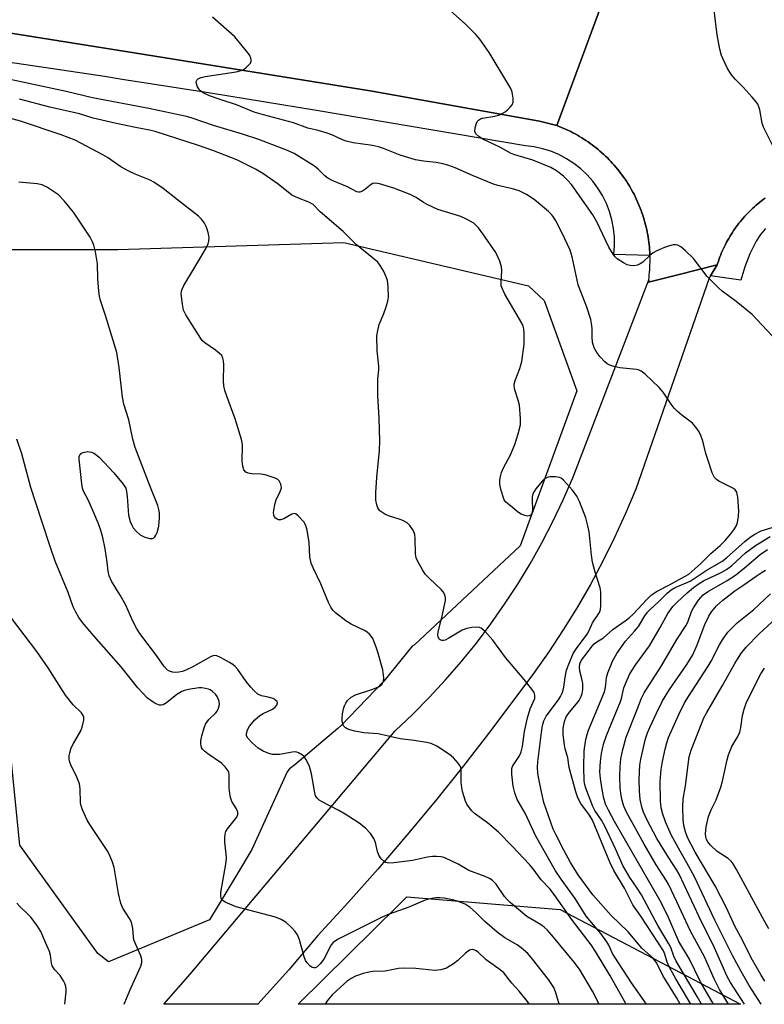
# Model space of a CAD drawing. Units: inches. Extents: x 1303761 to 1309762, y 509449 to 513450.
# Drawn here: x 1304515 to 1304725, y 509450 to 509727 of the extents above; entities that cross this region are included whole.
import ezdxf

# ---------------------------------------------------------------- set-up
doc = ezdxf.new("R2010")
doc.units = ezdxf.units.IN
doc.header["$MEASUREMENT"] = 0
for name, color, linetype in [('NTRL-Trees', 3, 'Continuous'), ('TRANS-Road', 130, 'Continuous'), ('TRANS-Street Sidewalk', 7, 'Continuous'), ('Undefined', 1, 'Continuous')]:
    doc.layers.add(name, color=color, linetype=linetype)

msp = doc.modelspace()

# ---------------------------------------------------------------- linework, layer by layer
at = {"layer": 'NTRL-Trees'}
msp.add_lwpolyline([(1304507.97, 509662.35), (1304543.02, 509662.35), (1304606.66, 509664.34), (1304658.73, 509652.19), (1304663.13, 509648.04), (1304672.29, 509622.58), (1304656.38, 509578.83), (1304626.55, 509550.99), (1304625.94, 509550.58), (1304617.98, 509540.72), (1304605.96, 509528.2), (1304605.01, 509527.4), (1304592.87, 509517.15), (1304591.35, 509515.99), (1304590.75, 509515.19), (1304580.81, 509493.31), (1304576.43, 509486.02), (1304568.88, 509473.43), (1304540.39, 509461.59), (1304537.39, 509463.98), (1304515.43, 509494.48), (1304511.77, 509531.07)], dxfattribs=at)
msp.add_polyline3d([(1304667.6, 509476.38, 0), (1304718.38, 509449.65, 0), (1304593.81, 509449.66, 0), (1304622.13, 509477.72, 0), (1304624.38, 509479.96, 0)], close=True, dxfattribs=at)
at = {"layer": 'TRANS-Road'}
for points in [[(1304485.06, 509775.19), (1304557.63, 509765.85), (1304577.97, 509762.6), (1304663.7, 509747.92), (1304684.65, 509745.9), (1304666.69, 509697.33), (1304661.76, 509698.59), (1304614.68, 509707.03), (1304547.58, 509717.79), (1304508.64, 509724.04)], [(1304725.34, 509676.87), (1304724.82, 509676.49), (1304724.31, 509676.1), (1304723.81, 509675.7), (1304723.32, 509675.29), (1304722.83, 509674.88), (1304722.35, 509674.45), (1304721.87, 509674.02), (1304721.41, 509673.58), (1304720.95, 509673.13), (1304720.5, 509672.67), (1304720.06, 509672.21), (1304719.63, 509671.74), (1304719.2, 509671.26), (1304718.78, 509670.77), (1304718.38, 509670.27), (1304717.97, 509669.77), (1304717.58, 509669.26), (1304717.2, 509668.75), (1304716.83, 509668.23), (1304716.47, 509667.7), (1304716.11, 509667.17), (1304715.77, 509666.62), (1304715.43, 509666.08), (1304715.11, 509665.53), (1304714.79, 509664.97), (1304714.48, 509664.41), (1304714.19, 509663.84), (1304713.9, 509663.26), (1304713.62, 509662.69), (1304713.35, 509662.1), (1304713.1, 509661.52), (1304712.85, 509660.92), (1304712.62, 509660.33), (1304712.39, 509659.73), (1304712.18, 509659.12), (1304711.84, 509658.1), (1304700.8, 509655.29), (1304692.45, 509653.16), (1304692.56, 509653.86), (1304692.64, 509654.57), (1304692.72, 509655.27), (1304692.79, 509655.98), (1304692.84, 509656.68), (1304692.88, 509657.39), (1304692.91, 509658.1), (1304692.92, 509658.81), (1304692.93, 509659.52), (1304692.92, 509660.23), (1304692.9, 509660.66), (1304692.89, 509660.94), (1304692.86, 509661.64), (1304692.81, 509662.35), (1304692.76, 509663.06), (1304692.68, 509663.76), (1304692.6, 509664.47), (1304692.51, 509665.17), (1304692.4, 509665.87), (1304692.28, 509666.57), (1304692.15, 509667.26), (1304692, 509667.96), (1304691.85, 509668.65), (1304691.68, 509669.34), (1304691.5, 509670.03), (1304691.3, 509670.71), (1304691.1, 509671.39), (1304690.88, 509672.06), (1304690.66, 509672.74), (1304690.42, 509673.4), (1304690.17, 509674.06), (1304689.9, 509674.72), (1304689.63, 509675.38), (1304689.34, 509676.03), (1304689.05, 509676.67), (1304688.74, 509677.31), (1304688.42, 509677.94), (1304688.09, 509678.57), (1304687.75, 509679.19), (1304687.4, 509679.81), (1304687.04, 509680.42), (1304686.66, 509681.02), (1304686.28, 509681.61), (1304685.88, 509682.21), (1304685.48, 509682.79), (1304685.07, 509683.36), (1304684.64, 509683.93), (1304684.21, 509684.49), (1304683.76, 509685.04), (1304683.31, 509685.59), (1304682.85, 509686.13), (1304682.38, 509686.66), (1304681.89, 509687.18), (1304681.4, 509687.69), (1304680.91, 509688.19), (1304680.4, 509688.69), (1304679.88, 509689.17), (1304679.36, 509689.65), (1304678.83, 509690.12), (1304678.28, 509690.58), (1304677.73, 509691.02), (1304677.18, 509691.46), (1304676.61, 509691.89), (1304676.04, 509692.31), (1304675.46, 509692.72), (1304674.88, 509693.12), (1304674.28, 509693.51), (1304673.68, 509693.89), (1304673.08, 509694.26), (1304672.47, 509694.61), (1304671.84, 509694.96), (1304671.22, 509695.3), (1304670.59, 509695.62), (1304669.96, 509695.93), (1304669.32, 509696.23), (1304668.67, 509696.53), (1304668.02, 509696.81), (1304667.36, 509697.08), (1304666.69, 509697.33), (1304684.65, 509745.9)]]:
    msp.add_lwpolyline(points, dxfattribs=at)
msp.add_lwpolyline([(1304709.96, 509654.94), (1304709.57, 509654.28), (1304688.93, 509594.83), (1304686.04, 509587.97), (1304682.93, 509581.21), (1304679.63, 509574.54), (1304676.12, 509567.97), (1304672.41, 509561.52), (1304668.5, 509555.18), (1304664.41, 509548.97), (1304660.13, 509542.88), (1304648.1, 509526.84), (1304640.37, 509516.87), (1304632.48, 509507.04), (1304624.43, 509497.33), (1304616.22, 509487.76), (1304607.86, 509478.33), (1304599.34, 509469.03), (1304591.23, 509459.38), (1304582.5, 509449.66), (1304556.02, 509449.66), (1304563.44, 509458.12), (1304621.1, 509526.71), (1304626.01, 509531.35), (1304630.76, 509536.15), (1304635.35, 509541.11), (1304639.76, 509546.22), (1304644.01, 509551.47), (1304648.07, 509556.86), (1304651.95, 509562.39), (1304655.65, 509568.04), (1304659.15, 509573.82), (1304662.46, 509579.71), (1304665.57, 509585.7), (1304668.47, 509591.8), (1304671.17, 509597.99), (1304692.56, 509653.86), (1304692.45, 509653.16), (1304700.8, 509655.29), (1304711.84, 509658.1)], close=True, dxfattribs=at)
at = {"layer": 'TRANS-Street Sidewalk'}
msp.add_lwpolyline([(1304725.41, 509668.27), (1304724.02, 509666.58), (1304722.8, 509664.77), (1304721.04, 509661.21), (1304719.6, 509657.51), (1304718.48, 509653.7), (1304709.96, 509654.94), (1304711.84, 509658.1), (1304712.18, 509659.12), (1304712.39, 509659.73), (1304712.62, 509660.33), (1304712.85, 509660.92), (1304713.1, 509661.52), (1304713.35, 509662.1), (1304713.62, 509662.69), (1304713.9, 509663.26), (1304714.19, 509663.84), (1304714.48, 509664.41), (1304714.79, 509664.97), (1304715.11, 509665.53), (1304715.43, 509666.08), (1304715.77, 509666.62), (1304716.11, 509667.17), (1304716.47, 509667.7), (1304716.83, 509668.23), (1304717.2, 509668.75), (1304717.58, 509669.26), (1304717.97, 509669.77), (1304718.38, 509670.27), (1304718.78, 509670.77), (1304719.2, 509671.26), (1304719.63, 509671.74), (1304720.06, 509672.21), (1304720.5, 509672.67), (1304720.95, 509673.13), (1304721.41, 509673.58), (1304721.87, 509674.02), (1304722.35, 509674.45), (1304722.83, 509674.88), (1304723.32, 509675.29), (1304723.81, 509675.7), (1304724.31, 509676.1), (1304724.82, 509676.49), (1304725.34, 509676.87)], dxfattribs=at)
msp.add_polyline3d([(1304508.64, 509724.04, 0), (1304547.58, 509717.79, 0), (1304614.68, 509707.03, 0), (1304661.76, 509698.59, 0), (1304666.69, 509697.33, 0), (1304667.36, 509697.08, 0), (1304668.02, 509696.81, 0), (1304668.67, 509696.53, 0), (1304669.32, 509696.23, 0), (1304669.96, 509695.93, 0), (1304670.59, 509695.62, 0), (1304671.22, 509695.3, 0), (1304671.84, 509694.96, 0), (1304672.47, 509694.61, 0), (1304673.08, 509694.26, 0), (1304673.68, 509693.89, 0), (1304674.28, 509693.51, 0), (1304674.88, 509693.12, 0), (1304675.46, 509692.72, 0), (1304676.04, 509692.31, 0), (1304676.61, 509691.89, 0), (1304677.18, 509691.46, 0), (1304677.73, 509691.02, 0), (1304678.28, 509690.58, 0), (1304678.83, 509690.12, 0), (1304679.36, 509689.65, 0), (1304679.88, 509689.17, 0), (1304680.4, 509688.69, 0), (1304680.91, 509688.19, 0), (1304681.4, 509687.69, 0), (1304681.89, 509687.18, 0), (1304682.38, 509686.66, 0), (1304682.85, 509686.13, 0), (1304683.31, 509685.59, 0), (1304683.76, 509685.04, 0), (1304684.21, 509684.49, 0), (1304684.64, 509683.93, 0), (1304685.07, 509683.36, 0), (1304685.48, 509682.79, 0), (1304685.88, 509682.21, 0), (1304686.28, 509681.61, 0), (1304686.66, 509681.02, 0), (1304687.04, 509680.42, 0), (1304687.4, 509679.81, 0), (1304687.75, 509679.19, 0), (1304688.09, 509678.57, 0), (1304688.42, 509677.94, 0), (1304688.74, 509677.31, 0), (1304689.05, 509676.67, 0), (1304689.34, 509676.03, 0), (1304689.63, 509675.38, 0), (1304689.9, 509674.72, 0), (1304690.17, 509674.06, 0), (1304690.42, 509673.4, 0), (1304690.66, 509672.74, 0), (1304690.88, 509672.06, 0), (1304691.1, 509671.39, 0), (1304691.3, 509670.71, 0), (1304691.5, 509670.03, 0), (1304691.68, 509669.34, 0), (1304691.85, 509668.65, 0), (1304692, 509667.96, 0), (1304692.15, 509667.26, 0), (1304692.28, 509666.57, 0), (1304692.4, 509665.87, 0), (1304692.51, 509665.17, 0), (1304692.6, 509664.47, 0), (1304692.68, 509663.76, 0), (1304692.76, 509663.06, 0), (1304692.81, 509662.35, 0), (1304692.86, 509661.64, 0), (1304692.89, 509660.94, 0), (1304692.9, 509660.66, 0), (1304682.73, 509661.02, 0), (1304682.92, 509663.46, 0), (1304682.89, 509665.91, 0), (1304682.65, 509668.35, 0), (1304682.19, 509670.75, 0), (1304681.51, 509673.1, 0), (1304680.63, 509675.39, 0), (1304679.54, 509677.58, 0), (1304678.27, 509679.67, 0), (1304676.81, 509681.64, 0), (1304675.18, 509683.46, 0), (1304673.4, 509685.14, 0), (1304671.47, 509686.65, 0), (1304669.41, 509687.98, 0), (1304667.25, 509689.12, 0), (1304664.99, 509690.06, 0), (1304662.65, 509690.8, 0), (1304660.26, 509691.32, 0), (1304657.84, 509691.63, 0), (1304599, 509701.59, 0), (1304569.16, 509706.46, 0), (1304544.25, 509710.34, 0), (1304539.28, 509711.12, 0), (1304509.37, 509715.55, 0)], dxfattribs=at)
at = {"layer": 'Undefined'}
for points, elevation in [([(1304727.31, 509638.06), (1304721.67, 509644.04), (1304717.15, 509647.72), (1304713.27, 509650.68), (1304712.17, 509651.63), (1304709.03, 509654.76), (1304705.17, 509659.83), (1304702.91, 509662.02), (1304701.62, 509663.12), (1304700.72, 509663.57), (1304700.24, 509663.67), (1304699.49, 509663.68), (1304698.41, 509663.47), (1304697.02, 509662.93), (1304694.82, 509661.97), (1304693.77, 509661.43), (1304692.88, 509660.74), (1304690.86, 509658.78), (1304690.18, 509658.32), (1304689.44, 509657.99), (1304688.4, 509657.82), (1304687.34, 509657.86), (1304686.53, 509658.09), (1304685.46, 509658.62), (1304683.71, 509659.73), (1304683.1, 509660.34), (1304682.58, 509661.05), (1304681.35, 509663.06), (1304677.93, 509670.19), (1304676.85, 509672.17), (1304670.77, 509680.7), (1304669.8, 509681.81), (1304668.52, 509683.04), (1304666.58, 509684.56), (1304664.94, 509685.53), (1304659.92, 509687.61), (1304654.84, 509689.09), (1304653.77, 509689.48), (1304650.6, 509691.27), (1304645.85, 509693.45), (1304644.67, 509694.23), (1304643.88, 509694.95), (1304643.57, 509695.61), (1304643.64, 509696.65), (1304644.03, 509697.98), (1304644.28, 509698.46), (1304644.59, 509698.83), (1304645.19, 509699.21), (1304645.72, 509699.38), (1304649.2, 509699.97), (1304650.6, 509700.38), (1304652.1, 509701.17), (1304652.77, 509701.72), (1304653.56, 509702.55), (1304654.06, 509703.21), (1304654.35, 509703.94), (1304654.35, 509705.02), (1304654.08, 509706.69), (1304653.73, 509707.76), (1304653.19, 509708.75), (1304647.57, 509717.91), (1304645, 509721.64), (1304643.85, 509722.95), (1304640.93, 509725.88), (1304635.81, 509730.52)], 292), ([(1304727.84, 509691.04), (1304724.86, 509696.87), (1304724.53, 509697.99), (1304723.84, 509701.75), (1304723.6, 509702.56), (1304723.28, 509703.31), (1304722.81, 509704.02), (1304721.7, 509705.34), (1304719.19, 509708.15), (1304716.95, 509710.4), (1304715.71, 509711.89), (1304714.67, 509713.63), (1304713.5, 509716.01), (1304713.05, 509717.1), (1304712.62, 509718.82), (1304711.83, 509722.93), (1304710.87, 509730.57)], 294), ([(1304704.38, 509449.65), (1304703.49, 509451.31), (1304700.23, 509456.84), (1304698.34, 509460.23), (1304697.75, 509461.54), (1304697.1, 509463.82), (1304696.73, 509464.75), (1304690.32, 509474.5), (1304688.06, 509477.64), (1304685.77, 509482.41), (1304682.74, 509487.34), (1304681.64, 509489.73), (1304676.74, 509501.58), (1304675.92, 509502.94), (1304673.46, 509506.26), (1304672.6, 509507.85), (1304672.03, 509509.55), (1304670.16, 509516.39), (1304669.73, 509519.09), (1304669.04, 509521.66), (1304668.83, 509522.81), (1304668.47, 509525.73), (1304668.49, 509527.45), (1304668.84, 509529.39), (1304669.35, 509530.64), (1304670.24, 509531.99), (1304672.25, 509534.34), (1304672.92, 509535.23), (1304673.47, 509536.2), (1304673.84, 509537.25), (1304673.99, 509538.35), (1304673.96, 509540.03), (1304673.74, 509541.36), (1304673.19, 509543.53), (1304673.09, 509544.59), (1304673.2, 509545.64), (1304673.62, 509546.6), (1304675.54, 509549.09), (1304676.62, 509550.63), (1304677.17, 509551.24), (1304677.95, 509551.83), (1304679.86, 509552.95), (1304682.45, 509555.28), (1304685.95, 509557.7), (1304687.09, 509558.6), (1304688.16, 509559.59), (1304692, 509563.75), (1304693.36, 509565.02), (1304694.96, 509566.12), (1304698.4, 509567.89), (1304702.81, 509570.28), (1304703.81, 509570.9), (1304707.24, 509573.9), (1304710.05, 509576.71), (1304712.65, 509578.94), (1304714.06, 509580.38), (1304715.72, 509582.25), (1304716.57, 509583.38), (1304717.17, 509584.38), (1304717.55, 509585.49), (1304717.84, 509587.26), (1304717.92, 509588.74), (1304717.66, 509592.59), (1304717.51, 509593.45), (1304717.33, 509593.97), (1304716.87, 509594.65), (1304716.44, 509594.99), (1304712.31, 509597.09), (1304711.61, 509597.55), (1304711.04, 509598.14), (1304710.43, 509599.46), (1304709.17, 509603.16), (1304708.64, 509604.87), (1304708.1, 509607.28), (1304707.7, 509608.65), (1304707.24, 509609.99), (1304706.74, 509610.99), (1304705.8, 509612.36), (1304704.9, 509613.41), (1304701.88, 509615.68), (1304700.54, 509616.82), (1304699.7, 509617.64), (1304698.84, 509618.79), (1304696.62, 509622.16), (1304695.51, 509623.48), (1304691.51, 509627.27), (1304690.39, 509628.13), (1304689.89, 509628.35), (1304689.07, 509628.53), (1304684.45, 509629.04), (1304682.73, 509629.44), (1304681.62, 509629.8), (1304680.87, 509630.21), (1304680.22, 509630.76), (1304678.82, 509632.24), (1304677.9, 509633.37), (1304677.17, 509634.67), (1304676.74, 509636.29), (1304676.6, 509637.67), (1304676.62, 509640.12), (1304676.44, 509641.53), (1304676.21, 509642.64), (1304675.12, 509646.12), (1304672.7, 509652.46), (1304671, 509660.29), (1304670.39, 509662.24), (1304668.22, 509667.01), (1304666.38, 509670.43), (1304665.6, 509671.7), (1304665.15, 509672.28), (1304664.31, 509673.11), (1304660.31, 509676.49), (1304658.12, 509677.87), (1304656.08, 509678.94), (1304654.2, 509679.51), (1304650.1, 509680.4), (1304648.81, 509680.77), (1304642.9, 509683.21), (1304638.02, 509685.4), (1304635.95, 509686.17), (1304634.61, 509686.55), (1304632.69, 509686.94), (1304629.09, 509687.27), (1304626.87, 509687.66), (1304622.52, 509689.01), (1304617.83, 509690.87), (1304616.46, 509691.32), (1304614.79, 509691.67), (1304609.34, 509692.47), (1304607.33, 509692.96), (1304606.28, 509693.34), (1304603.33, 509694.68), (1304601.99, 509695.17), (1304599.43, 509695.91), (1304596.56, 509696.61), (1304592.5, 509698.06), (1304584.01, 509700.34), (1304581.47, 509701.13), (1304576.49, 509703.15), (1304572.13, 509704.55), (1304568.85, 509705.7), (1304567.1, 509706.55), (1304566.41, 509707.01), (1304566.02, 509707.38), (1304565.44, 509708.28), (1304565.18, 509709.04), (1304565.1, 509709.53), (1304565.16, 509709.96), (1304565.27, 509710.15), (1304565.79, 509710.6), (1304566.51, 509710.91), (1304567.59, 509711.17), (1304576.37, 509712.5), (1304577.76, 509712.87), (1304578.57, 509713.24), (1304579.05, 509713.55), (1304580.04, 509714.5), (1304580.35, 509714.92), (1304580.55, 509715.37), (1304580.58, 509715.85), (1304580.49, 509716.34), (1304580.19, 509717.07), (1304579.73, 509717.75), (1304576.01, 509722.37), (1304569.7, 509727.85)], 290), ([(1304701.39, 509449.65), (1304700.38, 509451.53), (1304696.56, 509457.81), (1304694.85, 509461.25), (1304693.82, 509462.64), (1304690.65, 509465.48), (1304686.73, 509470.09), (1304682.02, 509474.66), (1304676.8, 509480.46), (1304672.72, 509486.14), (1304670.55, 509489.61), (1304668.65, 509493.06), (1304666.38, 509497.47), (1304665.66, 509499.04), (1304663.63, 509504.61), (1304663.02, 509506.53), (1304662.31, 509509.58), (1304661.58, 509513.22), (1304661.34, 509514.77), (1304661.25, 509516.5), (1304661.32, 509517.98), (1304662.36, 509526.27), (1304662.67, 509528.23), (1304663.02, 509529.52), (1304663.66, 509530.86), (1304667.11, 509535.49), (1304667.69, 509536.4), (1304668.18, 509537.38), (1304668.45, 509538.16), (1304668.64, 509538.99), (1304668.98, 509541.85), (1304669.41, 509543.86), (1304670.03, 509545.52), (1304671.31, 509548.51), (1304672.21, 509549.97), (1304675.26, 509553.97), (1304675.79, 509554.96), (1304676.76, 509557.18), (1304678.68, 509560.08), (1304678.93, 509560.89), (1304679.05, 509562.04), (1304679.08, 509565.86), (1304678.86, 509567), (1304677.46, 509571.46), (1304676.71, 509574.23), (1304676.4, 509576.2), (1304675.8, 509582.77), (1304675.45, 509584.5), (1304674.86, 509586.79), (1304673.05, 509591.34), (1304672.3, 509592.89), (1304671.06, 509594.52), (1304668.56, 509597.41), (1304667.89, 509597.91), (1304667.38, 509598.09), (1304666.27, 509598.27), (1304664.83, 509598.31), (1304664.28, 509598.25), (1304663.77, 509598.07), (1304663.1, 509597.63), (1304662.5, 509597.06), (1304660.76, 509594.9), (1304660.29, 509594.22), (1304659.94, 509593.5), (1304659.75, 509592.66), (1304659.69, 509591.78), (1304659.78, 509589.1), (1304659.74, 509588.27), (1304659.46, 509587.63), (1304658.92, 509587.29), (1304658.46, 509587.23), (1304657.67, 509587.4), (1304656.59, 509587.83), (1304655.58, 509588.42), (1304654.17, 509589.7), (1304652.26, 509591.23), (1304651.83, 509591.88), (1304651.43, 509592.92), (1304650.9, 509594.85), (1304650.63, 509596.24), (1304650.61, 509597.34), (1304650.77, 509598.44), (1304651.11, 509599.54), (1304651.65, 509600.88), (1304653.6, 509604.47), (1304654.88, 509607.44), (1304655.82, 509610.48), (1304656.4, 509612.94), (1304656.45, 509614.78), (1304656.13, 509618.5), (1304655.81, 509619.93), (1304654.76, 509623.13), (1304654.65, 509624.42), (1304654.91, 509625.51), (1304656.23, 509628.81), (1304656.84, 509630.78), (1304657.46, 509635.69), (1304657.5, 509638.58), (1304657.37, 509640), (1304657.15, 509640.8), (1304656.85, 509641.58), (1304652.06, 509649.83), (1304651.17, 509651.64), (1304651.04, 509652.19), (1304650.99, 509653.04), (1304651.16, 509656.43), (1304651.1, 509657.51), (1304650.58, 509659.14), (1304649.5, 509661.51), (1304645.87, 509666.84), (1304644.64, 509668.49), (1304643.27, 509669.77), (1304641.05, 509671.08), (1304639.66, 509671.65), (1304633.12, 509673.71), (1304630.16, 509675.09), (1304629.15, 509675.67), (1304627.05, 509677.06), (1304625.32, 509677.93), (1304620.72, 509679.67), (1304616.75, 509680.94), (1304615.62, 509681.08), (1304614.83, 509680.95), (1304614.14, 509680.52), (1304612.82, 509679.42), (1304611.9, 509678.84), (1304611.19, 509678.58), (1304610.84, 509678.56), (1304610.38, 509678.67), (1304607.71, 509680.07), (1304603.36, 509681.88), (1304602.13, 509682.5), (1304601.3, 509683.11), (1304599.49, 509684.99), (1304598.44, 509685.87), (1304592.69, 509689.43), (1304590.8, 509690.3), (1304582.72, 509693.43), (1304578.11, 509694.93), (1304570, 509697.35), (1304563.99, 509699.39), (1304562.37, 509699.86), (1304551.73, 509702.09), (1304535.91, 509705.14), (1304528.45, 509706.89), (1304512.7, 509710.3)], 288), ([(1304691.9, 509449.65), (1304687.73, 509455.69), (1304682.99, 509462.96), (1304682.4, 509464), (1304681.31, 509466.32), (1304680.78, 509467.28), (1304679.03, 509469.56), (1304674.97, 509474.47), (1304671.85, 509479.46), (1304667.85, 509484.96), (1304666.32, 509487.25), (1304660.79, 509497.06), (1304657.8, 509503.52), (1304655.53, 509507.39), (1304654.8, 509509.22), (1304654.38, 509511.09), (1304654.01, 509514.48), (1304654.03, 509516.15), (1304654.18, 509516.67), (1304654.44, 509517.15), (1304656.16, 509519.64), (1304656.63, 509520.81), (1304656.97, 509522.32), (1304657.57, 509526.56), (1304658.42, 509530.41), (1304659.2, 509532.95), (1304660.44, 509535.82), (1304660.52, 509536.77), (1304660.28, 509537.5), (1304659.66, 509538.43), (1304657.46, 509541.15), (1304652.23, 509547.36), (1304648.66, 509552.3), (1304646.47, 509554.73), (1304645.39, 509555.64), (1304644.91, 509555.83), (1304644.11, 509555.91), (1304642.71, 509555.83), (1304641.32, 509555.61), (1304640.02, 509555.06), (1304636.28, 509552.81), (1304635.24, 509552.3), (1304634.71, 509552.16), (1304634.24, 509552.17), (1304633.84, 509552.33), (1304633.51, 509552.58), (1304633.23, 509553.21), (1304633.19, 509553.75), (1304633.27, 509554.6), (1304634.27, 509558.66), (1304635.32, 509563.5), (1304635.34, 509564.33), (1304635.04, 509565.29), (1304634.65, 509565.95), (1304634.1, 509566.6), (1304630.75, 509569.72), (1304629.62, 509570.88), (1304628.8, 509572.07), (1304627.52, 509574.41), (1304627.08, 509575.49), (1304626.88, 509576.61), (1304626.78, 509580.94), (1304626.67, 509582.07), (1304626.27, 509583.12), (1304625.31, 509584.57), (1304624.51, 509585.35), (1304623.32, 509585.99), (1304622.27, 509586.38), (1304619.23, 509587.28), (1304618.2, 509587.75), (1304616.86, 509588.7), (1304616.22, 509589.61), (1304615.95, 509590.38), (1304615.73, 509591.71), (1304615.68, 509593.91), (1304615.95, 509598.14), (1304616.69, 509605.7), (1304616.83, 509608.4), (1304616.66, 509614.84), (1304616.3, 509621.12), (1304616.21, 509624.27), (1304616.23, 509625.96), (1304616.5, 509628.43), (1304616.53, 509629.52), (1304616.09, 509633.79), (1304616, 509638.1), (1304616.22, 509639.55), (1304616.67, 509641.27), (1304617.95, 509644.37), (1304618.52, 509645.98), (1304619.1, 509647.87), (1304619.25, 509648.99), (1304619.15, 509651.89), (1304618.96, 509653.62), (1304618.6, 509654.73), (1304617.82, 509656.35), (1304616.96, 509657.91), (1304616.23, 509658.79), (1304610.16, 509663.82), (1304606.46, 509667.44), (1304600.05, 509673), (1304598.01, 509675.03), (1304596.81, 509675.77), (1304593.88, 509676.82), (1304592.03, 509677.72), (1304588.16, 509680.82), (1304583.82, 509683.78), (1304581.84, 509685.04), (1304576.52, 509687.64), (1304569.74, 509690.29), (1304565.77, 509691.66), (1304553.55, 509695.64), (1304551.91, 509696.03), (1304547.97, 509696.74), (1304542.16, 509697.97), (1304536.12, 509699.45), (1304532.19, 509700.63), (1304523.86, 509702.52), (1304515.34, 509704.8)], 286), ([(1304686.19, 509449.65), (1304681.58, 509457.9), (1304677.6, 509464.55), (1304676.36, 509466.45), (1304671.05, 509473.23), (1304665.93, 509480.62), (1304664.68, 509482.16), (1304662.29, 509484.76), (1304660.02, 509487.8), (1304658.95, 509489.09), (1304654.14, 509494.21), (1304650.22, 509498.15), (1304647.17, 509500.84), (1304643.53, 509503.38), (1304642.72, 509504.2), (1304641.83, 509505.36), (1304641.36, 509506.09), (1304640.98, 509506.87), (1304640.1, 509509.62), (1304639.88, 509510.79), (1304639.73, 509512.28), (1304639.69, 509515.97), (1304639.51, 509516.69), (1304638.91, 509517.62), (1304637.56, 509519.11), (1304636.48, 509520.05), (1304632.84, 509522.37), (1304631.31, 509523.11), (1304629.92, 509523.44), (1304626.52, 509524.03), (1304622.55, 509524.49), (1304616.38, 509525.89), (1304612.3, 509526.2), (1304609.75, 509526.66), (1304608.36, 509526.98), (1304607.6, 509527.25), (1304607.14, 509527.53), (1304606.61, 509528.17), (1304606.39, 509528.69), (1304606.24, 509529.54), (1304606.23, 509530.43), (1304606.35, 509531.56), (1304606.61, 509532.94), (1304606.87, 509533.75), (1304607.24, 509534.54), (1304607.72, 509535.25), (1304608.76, 509536.18), (1304609.98, 509536.9), (1304614.83, 509538.5), (1304616.59, 509539.24), (1304617.03, 509539.52), (1304617.44, 509539.9), (1304617.85, 509540.6), (1304617.94, 509541.65), (1304617.62, 509543.89), (1304616.29, 509548.9), (1304615.83, 509550.3), (1304614.85, 509552.76), (1304614.41, 509553.45), (1304613.87, 509554.01), (1304613.26, 509554.5), (1304612.54, 509554.96), (1304608.76, 509556.78), (1304607.28, 509557.71), (1304604.31, 509559.96), (1304603.57, 509560.74), (1304603.02, 509561.58), (1304602.38, 509562.92), (1304600.2, 509568.16), (1304598.05, 509572.66), (1304597.51, 509574.02), (1304597.13, 509575.75), (1304596.87, 509579.78), (1304596.36, 509583.26), (1304595.97, 509584.64), (1304595.37, 509585.61), (1304593.86, 509587.35), (1304593.24, 509587.82), (1304592.85, 509587.94), (1304592.51, 509587.93), (1304592.02, 509587.78), (1304589.78, 509586.52), (1304588.87, 509586.2), (1304588.27, 509586.2), (1304587.87, 509586.36), (1304587.47, 509586.67), (1304587.15, 509587.06), (1304586.93, 509587.52), (1304586.85, 509588.3), (1304587.22, 509590.52), (1304587.64, 509591.88), (1304588.79, 509594.19), (1304589.1, 509595.23), (1304589.07, 509595.75), (1304588.94, 509596.27), (1304588.46, 509597.21), (1304588.08, 509597.57), (1304587.34, 509597.96), (1304584.51, 509598.84), (1304583.36, 509599.03), (1304580.78, 509599.16), (1304579.69, 509599.31), (1304579.06, 509599.61), (1304578.55, 509600.29), (1304578.22, 509601.33), (1304578.02, 509602.76), (1304578.1, 509607.13), (1304578.04, 509607.99), (1304577.87, 509608.84), (1304576.07, 509614.71), (1304573.71, 509621.02), (1304573.2, 509622.61), (1304572.88, 509623.93), (1304572.79, 509625.38), (1304572.91, 509629.86), (1304572.81, 509630.98), (1304572.63, 509631.78), (1304572.27, 509632.48), (1304571.7, 509633.09), (1304570.57, 509633.99), (1304567.53, 509636.11), (1304566.9, 509636.67), (1304566.36, 509637.33), (1304562.14, 509643.95), (1304561.56, 509645.3), (1304561.22, 509647), (1304560.88, 509649.86), (1304560.93, 509650.69), (1304561.1, 509651.22), (1304561.62, 509652.24), (1304566.16, 509659.74), (1304567.98, 509662.97), (1304568.44, 509664), (1304568.65, 509664.84), (1304568.71, 509665.7), (1304568.57, 509666.78), (1304568.23, 509668.12), (1304567.94, 509668.89), (1304567.39, 509669.84), (1304566.56, 509670.95), (1304565.76, 509671.76), (1304559.8, 509676.37), (1304555.78, 509679.6), (1304553.15, 509681.4), (1304552.09, 509681.92), (1304547.94, 509683.58), (1304546.13, 509684.44), (1304543.91, 509685.7), (1304540.09, 509688.32), (1304538.83, 509689.06), (1304531.01, 509693.19), (1304527.09, 509694.72), (1304515.62, 509698.54), (1304507.99, 509700.61)], 284), ([(1304678.59, 509449.65), (1304676.72, 509453.34), (1304673.04, 509459.56), (1304671.6, 509461.5), (1304665.31, 509469.14), (1304663.98, 509470.64), (1304663.15, 509471.4), (1304662.07, 509472.18), (1304659.33, 509473.7), (1304658.19, 509474.44), (1304653.51, 509478.37), (1304652.71, 509479.15), (1304651.98, 509480.03), (1304649.59, 509483.51), (1304648.43, 509484.68), (1304647.73, 509485.1), (1304646.45, 509485.67), (1304641.89, 509487.36), (1304638.84, 509489.12), (1304635.36, 509490.84), (1304634.53, 509491.14), (1304633.96, 509491.25), (1304632.79, 509491.35), (1304631.62, 509491.35), (1304630.2, 509491.14), (1304626, 509490.2), (1304620.74, 509489.51), (1304619.22, 509489.47), (1304618.5, 509489.66), (1304618.03, 509489.91), (1304617.19, 509490.68), (1304616.55, 509491.64), (1304616.17, 509492.73), (1304615.56, 509495.29), (1304615.15, 509496.35), (1304614.15, 509497.79), (1304612.8, 509499.33), (1304611.04, 509500.68), (1304607.04, 509503.27), (1304605.27, 509504.27), (1304600.42, 509506.78), (1304599.71, 509507.22), (1304599.13, 509507.76), (1304598.72, 509508.42), (1304598.47, 509509.22), (1304597.53, 509514.62), (1304597, 509516.69), (1304596.55, 509517.74), (1304595.97, 509518.77), (1304595.47, 509519.47), (1304595.08, 509519.86), (1304593.95, 509520.55), (1304593.46, 509520.72), (1304592.95, 509520.8), (1304592.14, 509520.73), (1304589.66, 509520.22), (1304588.55, 509520.08), (1304586.59, 509520.08), (1304585.51, 509520.31), (1304583.97, 509520.98), (1304582.59, 509521.87), (1304580.84, 509523.37), (1304579.64, 509524.66), (1304579.31, 509525.28), (1304579.22, 509525.97), (1304579.51, 509527.05), (1304580.07, 509528.06), (1304581.6, 509529.78), (1304583.05, 509531.06), (1304583.97, 509531.63), (1304586.56, 509532.82), (1304587.35, 509533.41), (1304587.77, 509533.99), (1304587.95, 509534.59), (1304587.86, 509534.97), (1304587.57, 509535.32), (1304587.16, 509535.62), (1304586.44, 509535.94), (1304585.39, 509536.21), (1304583.46, 509536.55), (1304582.48, 509537.05), (1304581.41, 509537.98), (1304580.45, 509539.06), (1304579.21, 509540.67), (1304576.83, 509543.98), (1304576.09, 509544.85), (1304575.41, 509545.41), (1304574.46, 509546), (1304571.9, 509547.43), (1304570.88, 509547.87), (1304570.11, 509547.93), (1304569.34, 509547.67), (1304563.96, 509544.67), (1304562.36, 509543.9), (1304561.26, 509543.47), (1304560.25, 509543.23), (1304559.19, 509543.15), (1304558.38, 509543.25), (1304557.62, 509543.52), (1304556.95, 509543.94), (1304556.06, 509544.88), (1304553.87, 509547.95), (1304549.21, 509554.2), (1304548.28, 509555.64), (1304547.21, 509557.6), (1304545.23, 509562.15), (1304543.66, 509564.95), (1304541.28, 509568.92), (1304540.59, 509570.43), (1304540.31, 509571.7), (1304540, 509574.25), (1304539.42, 509578.05), (1304538.76, 509581.22), (1304538.24, 509583.17), (1304537.59, 509585.05), (1304536.3, 509588.14), (1304534.64, 509591.82), (1304533.35, 509594.3), (1304533.06, 509595.14), (1304532.85, 509596.3), (1304532.13, 509603.28), (1304532.17, 509604.05), (1304532.42, 509604.7), (1304532.77, 509605), (1304533.22, 509605.21), (1304534.52, 509605.48), (1304535.56, 509605.31), (1304536.3, 509604.98), (1304536.76, 509604.69), (1304537.84, 509603.74), (1304541.92, 509599.41), (1304544.51, 509596.29), (1304545.23, 509595.13), (1304545.51, 509594.15), (1304545.68, 509592.74), (1304546.06, 509587.54), (1304546.47, 509585.74), (1304546.93, 509584.67), (1304547.37, 509583.94), (1304548.27, 509582.9), (1304549.31, 509582), (1304550.64, 509581.34), (1304552.03, 509580.92), (1304552.75, 509580.93), (1304553.12, 509581.09), (1304553.45, 509581.4), (1304553.74, 509581.86), (1304554.09, 509582.67), (1304554.59, 509584.4), (1304554.78, 509586.75), (1304554.78, 509587.93), (1304554.69, 509588.71), (1304554.28, 509590.19), (1304552.13, 509595.55), (1304547.9, 509606.58), (1304547.27, 509608.92), (1304546.08, 509614.42), (1304544.75, 509618.81), (1304544.37, 509620.81), (1304543.4, 509629.16), (1304542.71, 509633.33), (1304539.56, 509643.8), (1304538.16, 509647.99), (1304537.83, 509649.24), (1304537.65, 509650.67), (1304537.4, 509654.11), (1304537.32, 509658.31), (1304536.75, 509661.7), (1304536.27, 509663.58), (1304535.9, 509664.58), (1304535.2, 509665.85), (1304530.51, 509672.9), (1304529.64, 509674.06), (1304527.91, 509676.08), (1304526.27, 509677.77), (1304523.2, 509679.87), (1304521.71, 509680.66), (1304520.31, 509680.93), (1304515.15, 509681.41)], 282), ([(1304667.45, 509449.65), (1304667.28, 509450.09), (1304666.32, 509453.2), (1304665.79, 509454.41), (1304664.31, 509456.65), (1304659.86, 509462.41), (1304658.54, 509463.94), (1304656.67, 509465.54), (1304655.47, 509466.37), (1304652.06, 509468.4), (1304649.85, 509470.01), (1304646.37, 509472.98), (1304643.94, 509475.47), (1304642.23, 509476.92), (1304640.81, 509477.84), (1304638.66, 509478.73), (1304637.25, 509479.12), (1304634.92, 509479.55), (1304633.75, 509479.7), (1304632.61, 509479.67), (1304630.95, 509479.41), (1304629.58, 509478.98), (1304625.01, 509477.03), (1304619.41, 509475.02), (1304617.51, 509474.23), (1304604.86, 509467.87), (1304603.7, 509467.03), (1304603.14, 509466.37), (1304601, 509462.41), (1304600.01, 509461.04), (1304599.07, 509460.13), (1304598.65, 509459.94), (1304598.2, 509459.9), (1304597.75, 509460.04), (1304597.12, 509460.5), (1304596.37, 509461.33), (1304595.9, 509462.04), (1304595.5, 509463.07), (1304594.19, 509467.86), (1304593.61, 509469.21), (1304592.93, 509470.17), (1304591.97, 509471.31), (1304590.48, 509472.7), (1304589.02, 509473.56), (1304587.43, 509474.21), (1304576.37, 509477.09), (1304573.41, 509478.34), (1304572.69, 509478.77), (1304572.33, 509479.13), (1304572.1, 509479.58), (1304571.99, 509480.09), (1304572, 509481.14), (1304573.4, 509489.17), (1304573.6, 509490.81), (1304573.54, 509491.95), (1304573.15, 509495.31), (1304573.13, 509496.46), (1304573.23, 509497.59), (1304573.46, 509498.39), (1304573.89, 509499.12), (1304576.55, 509502.44), (1304576.81, 509503.12), (1304576.81, 509503.79), (1304576.45, 509504.73), (1304575.16, 509506.83), (1304574.75, 509507.9), (1304574.55, 509509.06), (1304574.42, 509510.55), (1304574.35, 509514.38), (1304574.26, 509514.94), (1304574.07, 509515.45), (1304573.25, 509516.57), (1304572.22, 509517.57), (1304568.36, 509520.2), (1304567.41, 509520.96), (1304566.89, 509521.58), (1304566.63, 509522.03), (1304566.46, 509522.53), (1304566.39, 509523.07), (1304566.43, 509523.92), (1304566.71, 509525.33), (1304567.31, 509527.55), (1304567.72, 509528.6), (1304568.67, 509529.89), (1304570.63, 509531.84), (1304570.97, 509532.3), (1304571.36, 509533.08), (1304571.63, 509534.18), (1304571.54, 509534.95), (1304571.31, 509535.7), (1304570.97, 509536.43), (1304570.49, 509537.07), (1304569.7, 509537.81), (1304569.04, 509538.26), (1304568.55, 509538.48), (1304567.76, 509538.68), (1304566.66, 509538.81), (1304565.8, 509538.8), (1304562.93, 509538.38), (1304561.81, 509538.12), (1304561.06, 509537.84), (1304559.61, 509536.93), (1304556.69, 509534.63), (1304555.76, 509534.09), (1304555.26, 509533.98), (1304554.75, 509533.98), (1304554, 509534.24), (1304553.27, 509534.64), (1304551.41, 509535.97), (1304548.63, 509538.81), (1304543.96, 509544.78), (1304536.25, 509553.53), (1304533.1, 509557.27), (1304532.06, 509558.64), (1304531.18, 509560.14), (1304530.47, 509561.7), (1304529.02, 509565.7), (1304525.41, 509574.58), (1304524.12, 509578.1), (1304521.65, 509585.84), (1304518.49, 509595.34), (1304515.98, 509604.77), (1304514.57, 509608.93)], 280), ([(1304707.46, 509449.65), (1304706.25, 509451.82), (1304700.31, 509461.83), (1304699.65, 509463.26), (1304698.74, 509465.69), (1304698.24, 509466.68), (1304695.09, 509471.9), (1304690.56, 509480.52), (1304689.34, 509482.42), (1304687.28, 509485.36), (1304685.25, 509488.81), (1304683.18, 509493.51), (1304680.06, 509500.06), (1304679.24, 509501.55), (1304677.4, 509504.25), (1304676.78, 509505.37), (1304674.83, 509510.59), (1304674.58, 509511.54), (1304674.4, 509512.66), (1304674.24, 509516.6), (1304674.41, 509521.13), (1304674.89, 509524.29), (1304675.21, 509525.65), (1304675.63, 509526.89), (1304680.07, 509537.69), (1304680.37, 509538.97), (1304680.67, 509541.72), (1304681.08, 509543.09), (1304682.44, 509546.57), (1304683.54, 509548.53), (1304686, 509552.01), (1304688.56, 509554.78), (1304689.64, 509556.1), (1304691.45, 509559.13), (1304692.2, 509560.16), (1304692.94, 509560.92), (1304695.22, 509562.97), (1304697.76, 509565.52), (1304698.86, 509566.47), (1304700, 509567.11), (1304704.24, 509568.95), (1304708.99, 509572.08), (1304713.14, 509574.45), (1304714.44, 509575.47), (1304719.63, 509580.05), (1304721.15, 509581.28), (1304722.41, 509582.13), (1304724.2, 509583.05), (1304728.53, 509584.45)], 292), ([(1304710.8, 509449.65), (1304707.17, 509456.02), (1304704.04, 509462.35), (1304701.08, 509467.38), (1304698.17, 509474.13), (1304696.06, 509478.35), (1304682.95, 509501.14), (1304681.21, 509504.35), (1304680.43, 509506.1), (1304679.92, 509507.72), (1304679.43, 509510.22), (1304678.97, 509513.26), (1304678.83, 509515.19), (1304679.02, 509518.08), (1304679.29, 509520.38), (1304679.83, 509522.95), (1304680.62, 509525.43), (1304684.63, 509534.97), (1304684.9, 509535.83), (1304685.58, 509538.8), (1304686.18, 509540.44), (1304687.16, 509542.58), (1304687.86, 509543.82), (1304688.95, 509545.46), (1304692.74, 509550.67), (1304695.81, 509555.86), (1304697.96, 509559.79), (1304698.65, 509560.87), (1304699.34, 509561.73), (1304700.44, 509562.88), (1304703.37, 509565.65), (1304705.21, 509567.15), (1304706.78, 509568.23), (1304707.99, 509568.96), (1304713, 509571.31), (1304714.48, 509572.17), (1304715.83, 509573.21), (1304719.85, 509576.88), (1304721.19, 509577.97), (1304722.6, 509578.95), (1304726.73, 509581.5)], 294), ([(1304715.06, 509449.65), (1304712.53, 509453.81), (1304710.99, 509456.8), (1304708.23, 509463.01), (1304704.28, 509470.25), (1304700.52, 509478.5), (1304698.18, 509483.33), (1304697.56, 509484.44), (1304694.69, 509488.98), (1304691.29, 509494.75), (1304686.29, 509503.83), (1304685.56, 509505.47), (1304685.06, 509507.09), (1304684.78, 509508.51), (1304684.53, 509510.53), (1304684.43, 509513.98), (1304684.48, 509516.56), (1304684.72, 509518.82), (1304685.22, 509521.46), (1304686.25, 509524.92), (1304689.33, 509532.72), (1304690.51, 509535.94), (1304691.31, 509537.47), (1304696.19, 509545.03), (1304700.52, 509552.44), (1304703.04, 509556.32), (1304703.54, 509557.36), (1304704.63, 509560.37), (1304705.14, 509561.41), (1304706.61, 509563.56), (1304707.93, 509565.05), (1304709.16, 509565.95), (1304714.62, 509569.08), (1304717.03, 509570.64), (1304719.57, 509572.65), (1304723.98, 509576.47), (1304725.97, 509577.85)], 296), ([(1304719.54, 509449.65), (1304715.57, 509455.75), (1304714.62, 509457.52), (1304711.11, 509465.52), (1304706.75, 509474.32), (1304701.09, 509486.32), (1304700.47, 509487.42), (1304698.18, 509490.91), (1304694.88, 509496.38), (1304692.05, 509501.71), (1304691.09, 509503.84), (1304690.7, 509504.97), (1304690.19, 509507.4), (1304689.95, 509509.68), (1304689.91, 509512.99), (1304690.06, 509517.02), (1304690.35, 509518.7), (1304691.67, 509524.5), (1304692.19, 509526.18), (1304692.83, 509527.69), (1304694.74, 509531.71), (1304696.46, 509535.14), (1304698.4, 509538.36), (1304703.33, 509545.43), (1304704.98, 509548.15), (1304706.22, 509550.95), (1304708.34, 509556.7), (1304709.47, 509559.09), (1304710.23, 509560.27), (1304711.67, 509561.97), (1304713.43, 509563.51), (1304716.83, 509566.18), (1304719.33, 509567.87), (1304722.78, 509570.34), (1304724.47, 509571.48), (1304725.47, 509572.04)], 298), ([(1304724.19, 509449.65), (1304720.87, 509454.93), (1304718.57, 509458.9), (1304716.13, 509463.44), (1304711.21, 509473.37), (1304705.44, 509485.56), (1304703.26, 509489.56), (1304701.39, 509492.79), (1304698.92, 509497.39), (1304697.33, 509501.05), (1304696.52, 509503.25), (1304696.03, 509505.07), (1304695.84, 509506.86), (1304695.76, 509512.41), (1304696.02, 509515.8), (1304696.41, 509518.05), (1304697.18, 509521.58), (1304697.63, 509523.32), (1304698.16, 509524.86), (1304701.03, 509531.31), (1304702.68, 509534.64), (1304703.73, 509536.38), (1304709.33, 509544.95), (1304710.12, 509546.38), (1304712.46, 509551.01), (1304713.34, 509552.42), (1304714.88, 509554.56), (1304715.83, 509555.61), (1304717.48, 509557.14), (1304722.14, 509560.9), (1304726.88, 509565.34)], 300), ([(1304725.3, 509456.14), (1304724.24, 509457.84), (1304721.45, 509462.76), (1304718.85, 509467.91), (1304716.88, 509471.53), (1304714.5, 509476.81), (1304711.31, 509483.08), (1304705.66, 509492.53), (1304704.48, 509494.65), (1304703.46, 509496.67), (1304702.88, 509498.22), (1304702.41, 509500.08), (1304702.27, 509501.77), (1304702.16, 509505.33), (1304702.3, 509507.48), (1304702.9, 509511.23), (1304703.99, 509519.43), (1304704.53, 509521.26), (1304707.41, 509528.69), (1304708.11, 509530.35), (1304708.92, 509531.94), (1304713.31, 509539.52), (1304716.79, 509545.72), (1304718.52, 509548.47), (1304719.96, 509550.27), (1304723.69, 509554.03), (1304727.34, 509557.46)], 302), ([(1304726.41, 509470.92), (1304724.56, 509474.11), (1304717.3, 509487.6), (1304716.31, 509489.28), (1304715.77, 509489.95), (1304714.92, 509490.76), (1304711.82, 509492.75), (1304709.93, 509494.53), (1304709.2, 509495.41), (1304708.81, 509496.11), (1304708.6, 509496.88), (1304708.55, 509497.71), (1304708.73, 509499.71), (1304709.37, 509502.58), (1304710.1, 509504.44), (1304711.58, 509507.25), (1304712.9, 509510.85), (1304713.36, 509512.56), (1304714.63, 509518.54), (1304714.99, 509519.92), (1304715.98, 509522.28), (1304717.69, 509525.15), (1304718.22, 509526.38), (1304718.53, 509527.68), (1304719, 509531.08), (1304719.47, 509532.81), (1304720.05, 509534.5), (1304721.43, 509537.46), (1304724.11, 509542.75), (1304725.19, 509544.38)], 304), ([(1304528.1, 509449.67), (1304528.43, 509453.14), (1304528.43, 509453.99), (1304528.34, 509454.7), (1304528.09, 509455.47), (1304527.71, 509456.28), (1304526.77, 509457.78), (1304525.24, 509459.37), (1304524.54, 509460.45), (1304524.3, 509461.23), (1304524.02, 509463.49), (1304523.78, 509464.49), (1304522.61, 509467.04), (1304521.31, 509470.21), (1304520.36, 509471.71), (1304518.6, 509474.1), (1304517.79, 509474.97), (1304515.41, 509477.25), (1304514.62, 509478.13)], 276)]:
    msp.add_lwpolyline(points, dxfattribs=dict(at, elevation=elevation))
for points in [[(1304544.78, 509449.67, 278), (1304546.37, 509453.56, 278), (1304549.5, 509460.37, 278), (1304549.77, 509461.45, 278), (1304549.79, 509462.26, 278), (1304549.49, 509463.35, 278), (1304548.06, 509466.52, 278), (1304547.57, 509467.86, 278), (1304547.42, 509468.71, 278), (1304547.27, 509471.05, 278), (1304546.84, 509472.77, 278), (1304546.33, 509473.8, 278), (1304544.43, 509476.72, 278), (1304543.89, 509478.05, 278), (1304543.24, 509480.88, 278), (1304541.96, 509488.23, 278), (1304541.56, 509489.67, 278), (1304540.9, 509491.33, 278), (1304540.25, 509492.67, 278), (1304535.09, 509500.29, 278), (1304534.4, 509501.58, 278), (1304533.05, 509504.5, 278), (1304532.65, 509505.58, 278), (1304532.5, 509506.4, 278), (1304532.44, 509510.39, 278), (1304532.24, 509511.81, 278), (1304531.48, 509513.7, 278), (1304529.79, 509517.12, 278), (1304529.42, 509518.17, 278), (1304529.29, 509518.96, 278), (1304529.3, 509519.75, 278), (1304529.48, 509520.56, 278), (1304529.92, 509521.9, 278), (1304530.51, 509523.19, 278), (1304532.57, 509526.7, 278), (1304533.02, 509527.75, 278), (1304533.41, 509529.74, 278), (1304533.41, 509530.57, 278), (1304533.29, 509531.03, 278), (1304532.76, 509531.83, 278), (1304530.47, 509534.04, 278), (1304528.31, 509536.76, 278), (1304523.36, 509544.48, 278), (1304520.18, 509549.13, 278), (1304513.1, 509558.45, 278)], [(1304659, 509449.65, 278), (1304658.07, 509450.94, 278), (1304656.02, 509453.39, 278), (1304653.96, 509455.56, 278), (1304651.78, 509458.49, 278), (1304650.73, 509459.4, 278), (1304646.8, 509462.22, 278), (1304644.49, 509464.34, 278), (1304643.81, 509464.82, 278), (1304643.31, 509465.03, 278), (1304642.81, 509465.09, 278), (1304642.11, 509464.87, 278), (1304640.98, 509464.1, 278), (1304638.76, 509461.98, 278), (1304637.59, 509461.09, 278), (1304635.57, 509459.88, 278), (1304633.97, 509459.37, 278), (1304632.31, 509459.17, 278), (1304626.99, 509459.76, 278), (1304623.81, 509459.81, 278), (1304622.09, 509459.76, 278), (1304618.29, 509459, 278), (1304614.85, 509458.86, 278), (1304613.76, 509458.74, 278), (1304612.13, 509458.33, 278), (1304609.97, 509457.59, 278), (1304608.74, 509456.94, 278), (1304607.61, 509456.16, 278), (1304605.71, 509454.51, 278), (1304603.36, 509452.29, 278), (1304602, 509450.63, 278), (1304601.45, 509449.66, 278)]]:
    msp.add_polyline3d(points, dxfattribs=at)

doc.saveas('drawing.dxf')
